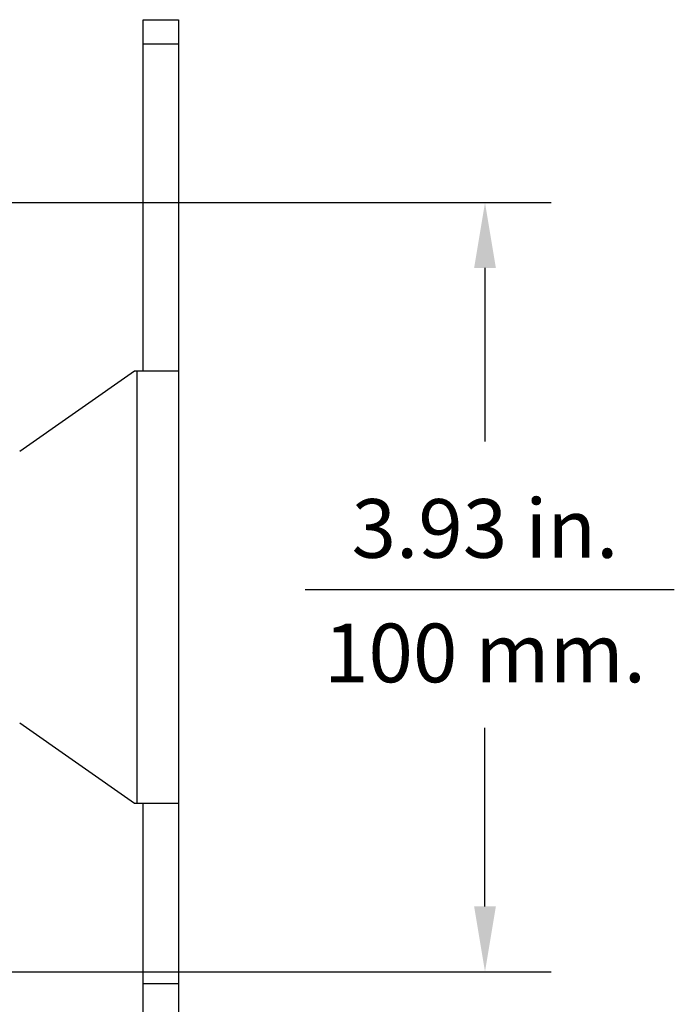
# Model space of a CAD drawing. Extents: x 2.7 to 49.8, y 1.1 to 35.9.
# Drawn here: x 36.1 to 39.5, y 4.1 to 9.1 of the extents above; entities that cross this region are included whole.
import ezdxf
from ezdxf.enums import TextEntityAlignment as Align

# ---------------------------------------------------------------- set-up
doc = ezdxf.new("R2010")
doc.units = 0
doc.header["$MEASUREMENT"] = 0
doc.layers.get('0').update_dxf_attribs({"linetype": 'CONTINUOUS'})
doc.layers.add('DIM', color=1, linetype='CONTINUOUS')
doc.styles.get("Standard").update_dxf_attribs({"font": 'SIMPLEX'})

msp = doc.modelspace()

# ---------------------------------------------------------------- linework, layer by layer
for p, q in [((36.7589, 7.3055), (36.7589, 9.1001)), ((36.7589, 9.1001), (36.9382, 9.1001)), ((36.9382, 9.1001), (36.9382, 3.3001)), ((36.9382, 8.9751), (36.7589, 8.9751)), ((36.1278, 6.8954), (36.7136, 7.3055)), ((36.7136, 7.3055), (36.9382, 7.3055)), ((36.7276, 5.0947), (36.7276, 7.3055)), ((36.7136, 5.0947), (36.1278, 5.5049)), ((36.9382, 5.0947), (36.7136, 5.0947)), ((36.7589, 3.3001), (36.7589, 5.0947)), ((36.7589, 4.1751), (36.9382, 4.1751))]:
    msp.add_line(p, q)
at = {"layer": 'DIM'}
for p, q in [((35.768, 8.1651), (38.8429, 8.1651)), ((38.5046, 7.8318), (38.5046, 6.9451)), ((37.5866, 6.1885), (39.4717, 6.1885)), ((38.5046, 4.5685), (38.5046, 5.4805)), ((35.768, 4.2351), (38.8429, 4.2351))]:
    msp.add_line(p, q, dxfattribs=at)
for points in [[(38.4491, 7.8318), (38.5602, 7.8318), (38.5046, 8.1651)], [(38.4491, 4.5685), (38.5602, 4.5685), (38.5046, 4.2351)]]:
    msp.add_solid(points, dxfattribs=at)

# ---------------------------------------------------------------- texts
at = {"layer": 'DIM', "oblique": 15}
for s, p in [('3.93 in.', (38.5046, 6.3502)), ('100 mm.', (38.5046, 5.714))]:
    msp.add_text(s, height=0.3, dxfattribs=at).set_placement(p, align=Align.CENTER)

doc.saveas('drawing.dxf')
